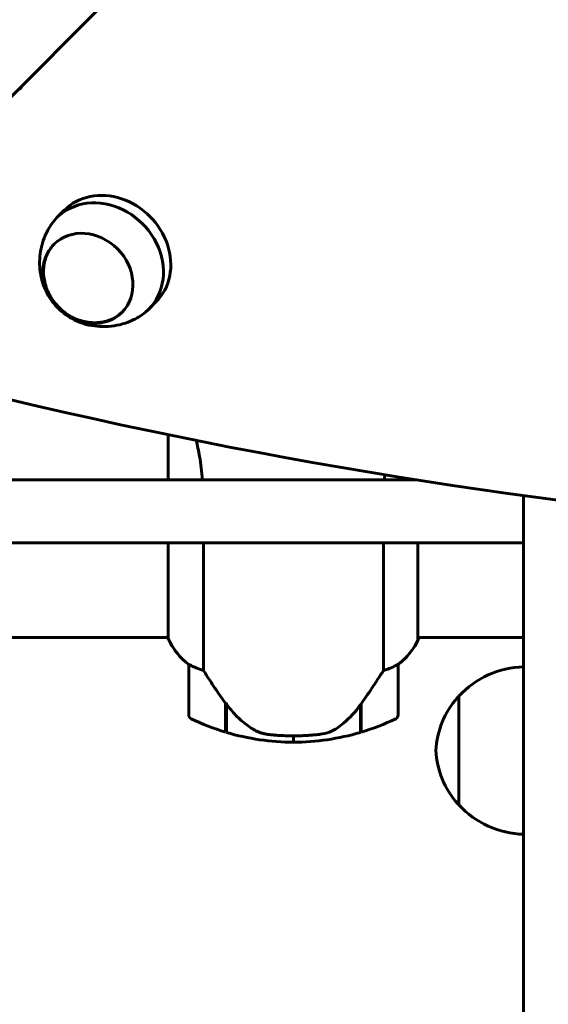
# Model space of a CAD drawing. Units: millimetres. Extents: x 8442 to 19925, y -945 to 18819.
# Drawn here: x 12500 to 12627, y 7434 to 7669 of the extents above; entities that cross this region are included whole.
import ezdxf

# ---------------------------------------------------------------- set-up
doc = ezdxf.new("R2010")
doc.units = ezdxf.units.MM
doc.header["$LTSCALE"] = 80
doc.layers.add('Widoczne (ISO)', color=7, linetype='Continuous', lineweight=60)
doc.layers.add('Wymiar (ISO)', color=7, linetype='Continuous', lineweight=18, true_color=0x00803f)
doc.styles.add('Tekst etykiety (ISO)', font='tahoma.ttf')
doc.dimstyles.new('Domyślne (ISO)', dxfattribs={"dimscale": 80, "dimtxt": 3.5, "dimasz": 2.5, "dimexe": 3.175, "dimexo": 0, "dimgap": 0.762, "dimtad": 1, "dimtoh": 1, "dimdec": 0, "dimrnd": 1e-08, "dimzin": 0, "dimtxsty": 'Tekst etykiety (ISO)', "dimcen": 0.09, "dimdle": 10, "dimclrd": 256, "dimclre": 256, "dimclrt": 256, "dimadec": 0, "dimazin": 0, "dimtfac": 0.714286, "dimtdec": 0, "dimtmove": 0, "dimatfit": 3, "dimfxl": 1, "dimtolj": 1, "dimtzin": 0, "dimlwd": -1, "dimlwe": -1, "dimarcsym": 0})

# ---------------------------------------------------------------- blocks, each defined once
blk = doc.blocks.new('*D4')
at = {"layer": 'Defpoints', "color": 0, "transparency": 16777216}
for p in [(8800.37, 12556.9), (13355.68, 12556.9), (11865.76, 3851.35)]:
    blk.add_point(p, dxfattribs=at)
at = {"layer": 'Wymiar (ISO)', "transparency": 16777216}
for p, q in [((13355.68, 12556.9), (8546.37, 12556.9)), ((8800.37, 4051.35), (8800.37, 12356.9)), ((11865.76, 3851.35), (8546.37, 3851.35))]:
    blk.add_line(p, q, dxfattribs=at)
for points in [[(8767.04, 12356.9), (8833.71, 12356.9), (8800.37, 12556.9)], [(8767.04, 4051.35), (8833.71, 4051.35), (8800.37, 3851.35)]]:
    blk.add_solid(points, dxfattribs=at)
at = {"layer": 'Wymiar (ISO)', "transparency": 16777216, "insert": (8446.63, 8204.13), "char_height": 280, "attachment_point": 2, "rotation": 90, "style": 'Tekst etykiety (ISO)'}
blk.add_mtext('\\A1;8706', dxfattribs=at)
blk = doc.blocks.new('*D6')
at = {"layer": 'Defpoints', "color": 0, "transparency": 16777216}
for p in [(13249.34, 11751.31), (9527.24, 5767.87), (12620.83, 5767.87)]:
    blk.add_point(p, dxfattribs=at)
at = {"layer": 'Wymiar (ISO)', "transparency": 16777216}
for p, q in [((13249.34, 11751.31), (9273.24, 11751.31)), ((9527.24, 11551.31), (9527.24, 5967.87)), ((12620.83, 5767.87), (9273.24, 5767.87))]:
    blk.add_line(p, q, dxfattribs=at)
for points in [[(9493.91, 11551.31), (9560.57, 11551.31), (9527.24, 11751.31)], [(9493.91, 5967.87), (9560.57, 5967.87), (9527.24, 5767.87)]]:
    blk.add_solid(points, dxfattribs=at)
at = {"layer": 'Wymiar (ISO)', "transparency": 16777216, "insert": (9173.49, 8759.59), "char_height": 280, "attachment_point": 2, "rotation": 90, "style": 'Tekst etykiety (ISO)'}
blk.add_mtext('\\A1;5983', dxfattribs=at)
blk = doc.blocks.new('*D7')
at = {"layer": 'Defpoints', "color": 0, "transparency": 16777216}
for p in [(18450.24, 10176.75), (11843.82, 7544.25), (18450.24, 2688.79)]:
    blk.add_point(p, dxfattribs=at)
at = {"layer": 'Wymiar (ISO)', "transparency": 16777216}
for p, q in [((18450.24, 10176.75), (18450.24, 2434.79)), ((11843.82, 7544.25), (11843.82, 2434.79)), ((12043.82, 2688.79), (18250.24, 2688.79))]:
    blk.add_line(p, q, dxfattribs=at)
for points in [[(12043.82, 2722.13), (12043.82, 2655.46), (11843.82, 2688.79)], [(18250.24, 2722.13), (18250.24, 2655.46), (18450.24, 2688.79)]]:
    blk.add_solid(points, dxfattribs=at)
at = {"layer": 'Wymiar (ISO)', "transparency": 16777216, "insert": (15147.03, 3041.22), "char_height": 280, "attachment_point": 2, "style": 'Tekst etykiety (ISO)'}
blk.add_mtext('\\A1;6606', dxfattribs=at)

msp = doc.modelspace()

# ---------------------------------------------------------------- linework, layer by layer
at = {"layer": 'Widoczne (ISO)'}
for p, q in [((12436.13, 7588.61), (12588.25, 7740.73)), ((12511.07, 7623.69), (12509.31, 7621.92)), ((12532.99, 7601.77), (12531.23, 7600)), ((12535.93, 7570.04), (12535.93, 7559.25)), ((12595.34, 7559.25), (12466.46, 7559.25)), ((12466.46, 7544.25), (12615.75, 7544.25)), ((12535.93, 7544.25), (12535.93, 7521.34)), ((12544.35, 7513.7), (12544.35, 7544.25)), ((12587.32, 7544.25), (12587.32, 7513.7)), ((12595.56, 7521.05), (12595.56, 7544.25)), ((12620.83, 7544.25), (12615.75, 7544.25)), ((12535.93, 7521.6), (12490.43, 7521.6)), ((12620.83, 7521.6), (12595.56, 7521.6)), ((12595.74, 7521.34), (12595.74, 7521.6)), ((12540.83, 7515.1), (12540.83, 7503.1)), ((12590.83, 7503.1), (12590.83, 7515.1)), ((12605.33, 7507.6), (12605.33, 7481.6)), ((12549.63, 7505.8), (12549.63, 7505.99)), ((12549.63, 7498.99), (12549.63, 7505.8)), ((12549.63, 7505.72), (12549.82, 7505.72)), ((12549.63, 7505.24), (12549.83, 7505.24)), ((12549.83, 7505.01), (12549.63, 7505.01)), ((12549.83, 7498.93), (12549.83, 7505.71)), ((12581.83, 7505.52), (12581.83, 7498.93)), ((12581.83, 7505.24), (12582.03, 7505.24)), ((12582.03, 7505.01), (12581.83, 7505.01)), ((12581.98, 7505.72), (12582.03, 7505.72)), ((12582.03, 7505.8), (12582.03, 7498.99)), ((12549.63, 7504.49), (12549.83, 7504.49)), ((12549.63, 7504.43), (12549.83, 7504.43)), ((12549.83, 7504.16), (12549.63, 7504.16)), ((12549.63, 7504.05), (12549.83, 7504.05)), ((12581.83, 7504.49), (12582.03, 7504.49)), ((12581.83, 7504.43), (12582.03, 7504.43)), ((12582.03, 7504.16), (12581.83, 7504.16)), ((12581.83, 7504.05), (12582.03, 7504.05)), ((12565.83, 7498.1), (12565.83, 7496.6)), ((12565.83, 7496.6), (12565.83, 7498.1))]:
    msp.add_line(p, q, dxfattribs=at)
for centre, radius, start, end in [((12550.55, 7527.84), 16, 203.9755, 232.6307), ((12581.12, 7527.84), 16, 307.3693, 336.0245), ((12595.06, 7521.05), 0.5, 334.0172, 0), ((12595.33, 7521.05), 0.5, 35.3151, 63.6624), ((12550.55, 7527.84), 16, 205.9828, 232.6307), ((12581.12, 7527.84), 16, 307.3693, 334.0172), ((12541.83, 7515.1), 1, 178.5824, 180), ((12589.83, 7515.1), 1, 0, 1.4176), ((12621.44, 7492.61), 22, 91.5657, 137.0434), ((12620.8, 7493.39), 21, 138.6754, 176.7065), ((12605.78, 7506.6), 1, 116.4679, 138.6754), ((12541.83, 7503.1), 1, 180, 244.1852), ((12565.83, 7552.71), 56.11, 244.1852, 253.2199), ((12565.83, 7552.71), 56.11, 286.7801, 295.8148), ((12589.83, 7503.1), 1, 295.8148, 0), ((12565.83, 7552.71), 56.11, 253.433, 270), ((12565.83, 7552.71), 56.11, 270, 286.567), ((12620.8, 7495.81), 21, 183.2935, 221.3246), ((12605.78, 7482.6), 1, 221.3246, 243.5321), ((12621.44, 7496.59), 22, 222.9566, 268.4343)]:
    msp.add_arc(centre, radius, start, end, dxfattribs=at)
for centre, major_axis, ratio, start_param, end_param in [((12612.76, 8749.69), (911.21, -911.21), 0.866025, 5.297663, 5.998042), ((12497.59, 7655.38), (2.83, -2.83), 0.866025, 0, 0.355421), ((12522.03, 7612.73), (10.96, -10.96), 0.866025, 0, 3.141593), ((12520.27, 7610.96), (10.96, -10.96), 0.866025, 6.055561, 9.652402), ((12550.29, 7507.31), (-8.81, 12.43), 0.085302, 1.617054, 1.638925)]:
    msp.add_ellipse(centre, major_axis=major_axis, ratio=ratio, start_param=start_param, end_param=end_param, dxfattribs=at)
msp.add_ellipse((12516.73, 7607.42), major_axis=(-8.13, 8.13), ratio=0.866025, dxfattribs=at)
for points, degree, knots in [([(12507.45, 7619.49), (12506.52, 7617.9), (12505.9, 7616.21), (12505.17, 7612.8), (12505.11, 7611.1), (12505.44, 7607.83), (12505.87, 7606.28), (12507.1, 7603.44), (12507.93, 7602.15), (12509.91, 7599.88), (12511.07, 7598.9), (12513.75, 7597.28), (12515.26, 7596.65), (12518.6, 7595.9), (12520.4, 7595.77), (12524.08, 7596.19), (12525.93, 7596.7), (12528.07, 7597.73), (12528.44, 7597.93), (12528.8, 7598.14)], 3, [4.457615, 4.457615, 4.457615, 4.457615, 4.742637, 4.742637, 5.045123, 5.045123, 5.372865, 5.372865, 5.721903, 5.721903, 6.078329, 6.078329, 6.432233, 6.432233, 6.769549, 6.769549, 7.079266, 7.079266, 7.14396, 7.14396, 7.14396, 7.14396]), ([(12508.7, 7615.66), (12508, 7614.93), (12507.42, 7614.08), (12506.54, 7612.16), (12506.26, 7611.09), (12506.06, 7608.85), (12506.14, 7607.69), (12506.67, 7605.4), (12507.12, 7604.27), (12508.33, 7602.16), (12509.1, 7601.17), (12510.87, 7599.46), (12511.88, 7598.73), (12514.05, 7597.6), (12515.2, 7597.21), (12517.52, 7596.78), (12518.7, 7596.75), (12520.93, 7597.08), (12522, 7597.42), (12523.7, 7598.33), (12524.37, 7598.82), (12524.97, 7599.4)], 3, [5.029632, 5.029632, 5.029632, 5.029632, 5.326394, 5.326394, 5.640246, 5.640246, 5.959257, 5.959257, 6.282548, 6.282548, 6.608018, 6.608018, 6.934045, 6.934045, 7.259326, 7.259326, 7.582121, 7.582121, 7.90029, 7.90029, 8.141994, 8.141994, 8.141994, 8.141994]), ([(12542.6, 7568.68), (12542.89, 7567.47), (12543.17, 7566.19), (12543.71, 7563.06), (12543.95, 7561.18), (12544.11, 7559.25)], 3, [4.286532, 4.286532, 4.286532, 4.286532, 4.840595, 4.840595, 5.581029, 5.581029, 5.581029, 5.581029]), ([(12540.83, 7515.12), (12540.83, 7515.12), (12540.83, 7515.13), (12540.84, 7515.14), (12540.86, 7515.14), (12540.96, 7515.11), (12541.02, 7515.09), (12541.18, 7515.02), (12541.27, 7514.97), (12541.4, 7514.9)], 3, [0, 0, 0, 0, 0.0892681, 0.0892681, 0.2434802, 0.2434802, 0.344433, 0.344433, 0.4329441, 0.4329441, 0.4329441, 0.4329441]), ([(12541.4, 7514.9), (12541.73, 7514.73), (12542.12, 7514.53), (12543.1, 7514.11), (12543.7, 7513.89), (12544.35, 7513.7)], 3, [0, 0, 0, 0, 0.2028161, 0.2028161, 0.4461333, 0.4461333, 0.4461333, 0.4461333]), ([(12587.32, 7513.7), (12587.82, 7513.85), (12588.3, 7514.02), (12589.33, 7514.43), (12589.85, 7514.68), (12590.27, 7514.9)], 3, [0.0001663, 0.0001663, 0.0001663, 0.0001663, 0.190884, 0.190884, 0.4484016, 0.4484016, 0.4484016, 0.4484016]), ([(12590.27, 7514.9), (12590.38, 7514.96), (12590.52, 7515.03), (12590.76, 7515.14), (12590.81, 7515.14), (12590.83, 7515.13), (12590.83, 7515.13), (12590.83, 7515.13), (12590.83, 7515.12), (12590.83, 7515.12)], 3, [0, 0, 0, 0, 0.0649331, 0.0649331, 0.1383366, 0.1383366, 0.1704192, 0.1704192, 0.1962839, 0.1962839, 0.1962839, 0.1962839]), ([(12544.35, 7513.7), (12544.54, 7513.39), (12544.75, 7513.06), (12545.7, 7511.59), (12546.53, 7510.31), (12548.13, 7507.95), (12548.88, 7506.86), (12549.63, 7505.8)], 3, [-2.553905, -2.553905, -2.553905, -2.553905, -2.410923, -2.410923, -1.933986, -1.933986, -1.54469, -1.54469, -1.54469, -1.54469]), ([(12581.83, 7505.52), (12582.76, 7506.82), (12583.69, 7508.16), (12585.04, 7510.18), (12585.51, 7510.88), (12586.45, 7512.32), (12586.91, 7513.05), (12587.32, 7513.7)], 3, [0, 0, 0, 0, 0.481827, 0.481827, 0.74882, 0.74882, 1.050013, 1.050013, 1.050013, 1.050013]), ([(12549.83, 7505.72), (12550.18, 7505.23), (12550.54, 7504.76), (12551.3, 7503.85), (12551.7, 7503.42), (12552.51, 7502.58), (12552.93, 7502.18), (12553.79, 7501.42), (12554.24, 7501.06), (12555.15, 7500.37), (12555.61, 7500.05), (12556.09, 7499.75)], 3, [0, 0, 0, 0, 0.1751235, 0.1751235, 0.3502469, 0.3502469, 0.5253704, 0.5253704, 0.7004938, 0.7004938, 0.8756173, 0.8756173, 0.8756173, 0.8756173]), ([(12576.26, 7499.96), (12576.78, 7500.32), (12577.29, 7500.71), (12579.35, 7502.43), (12580.7, 7503.93), (12581.83, 7505.52)], 3, [0.5724832, 0.5724832, 0.5724832, 0.5724832, 0.6422282, 0.6422282, 0.8608733, 0.8608733, 0.8608733, 0.8608733]), ([(12576.26, 7499.96), (12575.72, 7499.58), (12575.11, 7499.26), (12573.74, 7498.75), (12573.02, 7498.58), (12572.24, 7498.48)], 3, [0, 0, 0, 0, 0.2223532, 0.2223532, 0.4551306, 0.4551306, 0.4551306, 0.4551306]), ([(12556.09, 7499.75), (12556.32, 7499.6), (12556.57, 7499.47), (12557.08, 7499.21), (12557.34, 7499.1), (12557.87, 7498.89), (12558.15, 7498.8), (12558.71, 7498.65), (12558.99, 7498.58), (12559.57, 7498.47), (12559.86, 7498.43), (12560.14, 7498.4)], 3, [0, 0, 0, 0, 0.0831461, 0.0831461, 0.1662923, 0.1662923, 0.2494384, 0.2494384, 0.3325845, 0.3325845, 0.4157306, 0.4157306, 0.4157306, 0.4157306]), ([(12560.14, 7498.4), (12560.32, 7498.38), (12560.51, 7498.36), (12561.03, 7498.31), (12561.39, 7498.28), (12562.2, 7498.22), (12562.63, 7498.19), (12563.58, 7498.15), (12564.08, 7498.13), (12565.01, 7498.1), (12565.43, 7498.1), (12565.83, 7498.1), (12566.1, 7498.1), (12566.37, 7498.1), (12567.07, 7498.11), (12567.48, 7498.12), (12568.08, 7498.15), (12568.29, 7498.16), (12568.89, 7498.19), (12569.24, 7498.21), (12569.84, 7498.25), (12570.09, 7498.27), (12570.68, 7498.32), (12570.98, 7498.35), (12571.52, 7498.4), (12571.76, 7498.43), (12572.06, 7498.46), (12572.15, 7498.47), (12572.24, 7498.48)], 3, [6.914575, 6.914575, 6.914575, 6.914575, 7.025602, 7.025602, 7.185634, 7.185634, 7.334276, 7.334276, 7.470354, 7.470354, 7.570079, 7.570079, 7.570079, 7.635772, 7.635772, 7.74088, 7.74088, 7.801274, 7.801274, 7.91791, 7.91791, 8.016058, 8.016058, 8.170389, 8.170389, 8.327265, 8.327265, 8.406835, 8.406835, 8.406835, 8.406835]), ([(12620.83, 7491.75), (12620.83, 7488.85), (12620.83, 7485.69), (12620.83, 7480.12), (12620.83, 7477.78), (12620.83, 7473.21), (12620.83, 7471.01), (12620.83, 7468.94)], 3, [0, 0, 0, 0, 0.976611, 0.976611, 1.6756, 1.6756, 2.374588, 2.374588, 2.374588, 2.374588]), ([(12620.83, 5767.87), (12620.83, 5792.61), (12620.83, 5829.73), (12620.83, 6130.23), (12620.83, 6448.91), (12620.83, 6724.4), (12620.83, 6921.28), (12620.83, 7083.12), (12620.83, 7300.09), (12620.83, 7468.94)], 4, [-0.8998204, -0.8998204, -0.8998204, -0.8998204, -0.8998204, -0.7396265, -0.6204752, -0.4858349, -0.3456887, -0.203122, -0.0033426, -0.0033426, -0.0033426, -0.0033426, -0.0033426])]:
    msp.add_open_spline(points, degree=degree, knots=knots, dxfattribs=at)
for points, degree in [([(12587.56, 7559.25), (12587.59, 7559.66), (12587.63, 7560.07), (12587.67, 7560.48)], 3), ([(12620.83, 7491.75), (12620.83, 7510.28), (12620.83, 7526.98), (12620.83, 7542.01), (12620.83, 7555.51)], 4)]:
    msp.add_open_spline(points, degree=degree, dxfattribs=at)

# ---------------------------------------------------------------- dimensions: what is measured, and where the dimension line sits
at = {"layer": 'Wymiar (ISO)'}
for base, p1, p2, picture, middle in [((8800.37, 12556.9), (11865.76, 3851.35), (13355.68, 12556.9), '*D4', (8800.37, 8204.13)), ((9527.24, 5767.87), (13249.34, 11751.31), (12620.83, 5767.87), '*D6', (9527.24, 8759.59))]:
    dim = msp.add_linear_dim(base=base, p1=p1, p2=p2, angle=90, dimstyle='Domyślne (ISO)', override={"dimtoh": 0, "dimdec": 0, "dimtp": 0, "dimtm": 0, "dimtdec": 0, "dimtofl": 0, "dimatfit": 1}, dxfattribs=at)
    dim.commit()
    dim.dimension.update_dxf_attribs({"geometry": picture, "text_midpoint": middle, "dimtype": 160})
dim = msp.add_linear_dim(base=(18450.24, 2688.79), p1=(11843.82, 7544.25), p2=(18450.24, 10176.75), dimstyle='Domyślne (ISO)', override={"dimtoh": 0, "dimdec": 0, "dimtp": 0, "dimtm": 0, "dimtdec": 0, "dimtofl": 0, "dimatfit": 1}, dxfattribs=at)
dim.commit()
dim.dimension.update_dxf_attribs({"geometry": '*D7', "text_midpoint": (15147.03, 2688.79), "dimtype": 160})

doc.saveas('drawing.dxf')
